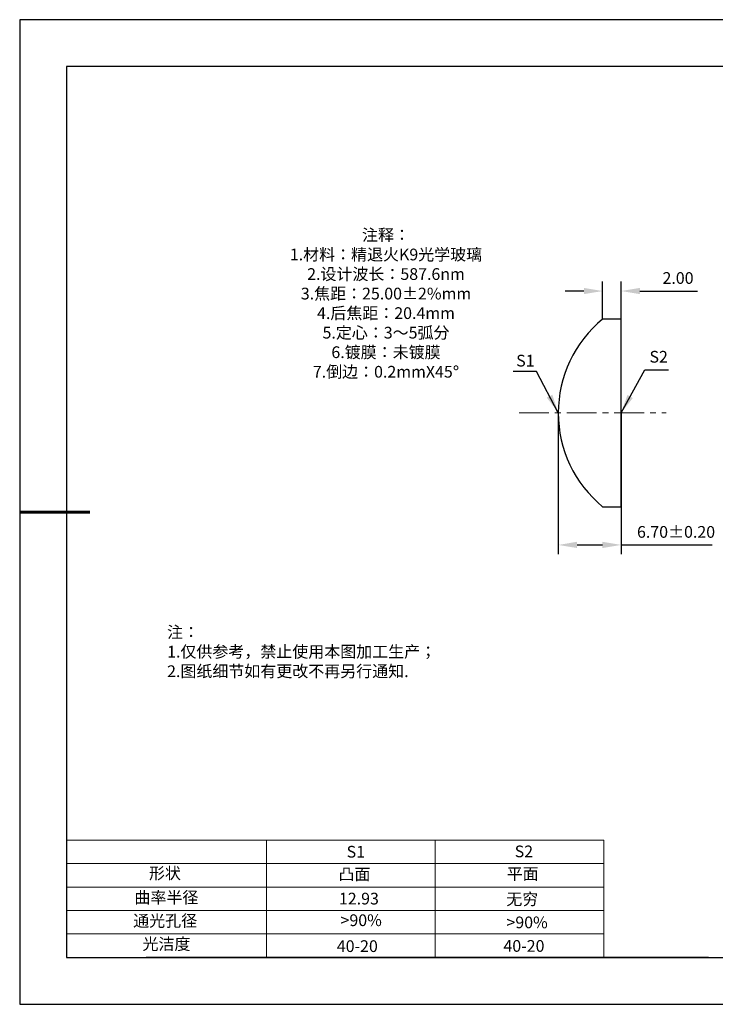
# Model space of a CAD drawing. Units: millimetres. Extents: x 0 to 297, y -2 to 208.
# Drawn here: x 0 to 148, y -2 to 208 of the extents above; entities that cross this region are included whole.
import ezdxf

# ---------------------------------------------------------------- set-up
doc = ezdxf.new("R2010")
doc.units = ezdxf.units.MM
doc.header["$PDSIZE"] = -1
doc.linetypes.add('CENTER', pattern=[10.16, 6.35, -1.27, 1.27, -1.27])
for name, color, linetype in [('1轮廓实线层', 7, 'Continuous'), ('6文字层', 3, 'Continuous'), ('细实线层', 7, 'Continuous')]:
    doc.layers.add(name, color=color, linetype=linetype)
for name, color, linetype, lineweight in [('2细线层', 4, 'Continuous', 15), ('3中心线层', 1, 'CENTER', 9), ('7标注层', 4, 'Continuous', 5), ('粗实线层', 7, 'Continuous', 25)]:
    doc.layers.add(name, color=color, linetype=linetype, lineweight=lineweight)
doc.styles.add('TH-GBD2M', font='calibri.ttf', dxfattribs={"width": 0.8, "height": 2.5})
doc.styles.add('标准', font='txt', dxfattribs={"height": 9.59})
doc.dimstyles.new('TH-GBD2M', dxfattribs={"dimtxt": 2.5, "dimasz": 4, "dimexe": 2, "dimexo": 0, "dimgap": 1.5, "dimtad": 1, "dimzin": 1, "dimdsep": 46, "dimtxsty": 'TH-GBD2M', "dimcen": 0, "dimclrt": 3, "dimadec": 0, "dimazin": 3, "dimtfac": 1, "dimtofl": 0, "dimtmove": 0, "dimatfit": 3, "dimfxl": 1, "dimtolj": 1, "dimtzin": 0, "dimarcsym": 0})

# ---------------------------------------------------------------- blocks, each defined once
blk = doc.blocks.new('*X6')
at = {"layer": '粗实线层'}
for p, q in [((-138.5, 95), (-138.5, -95)), ((138.5, 95), (-138.5, 95)), ((-138.5, -95), (138.5, -95))]:
    blk.add_line(p, q, dxfattribs=at)
at = {"layer": '粗实线层', "lineweight": 60}
blk.add_line((-148.5, 0), (-133.5, 0), dxfattribs=at)
at = {"layer": '细实线层'}
for p, q in [((148.5, 105), (-148.5, 105)), ((-148.5, 105), (-148.5, -105)), ((-148.5, -105), (148.5, -105))]:
    blk.add_line(p, q, dxfattribs=at)
blk = doc.blocks.new('*D17')
at = {"layer": '7标注层', "color": 0, "lineweight": -2, "transparency": 16777216}
for p, q in [((124, 144.32), (124, 152.32)), ((127.94, 144.32), (127.94, 152.32)), ((120, 150.32), (116, 150.32)), ((131.94, 150.32), (144.24, 150.32))]:
    blk.add_line(p, q, dxfattribs=at)
at = {"layer": '7标注层', "color": 0, "transparency": 16777216}
for points in [[(120, 150.99), (120, 149.66), (124, 150.32)], [(131.94, 150.99), (131.94, 149.66), (127.94, 150.32)]]:
    blk.add_solid(points, dxfattribs=at)
at = {"layer": 'Defpoints', "color": 0, "transparency": 16777216}
for p in [(127.94, 150.32), (124, 144.32), (127.94, 144.32)]:
    blk.add_point(p, dxfattribs=at)
at = {"layer": '7标注层', "color": 3, "transparency": 16777216, "insert": (140.09, 153.1), "char_height": 2.5, "attachment_point": 5, "style": 'TH-GBD2M'}
blk.add_mtext('\\A1;2.00', dxfattribs=at)
blk = doc.blocks.new('*D18')
at = {"layer": '7标注层', "color": 0, "lineweight": -2, "transparency": 16777216}
for p, q in [((114.54, 124.32), (114.54, 94.17)), ((127.94, 124.32), (127.94, 94.17)), ((118.54, 96.17), (123.94, 96.17)), ((127.94, 96.17), (147.4, 96.17))]:
    blk.add_line(p, q, dxfattribs=at)
at = {"layer": '7标注层', "color": 0, "transparency": 16777216}
for points in [[(118.54, 96.84), (118.54, 95.51), (114.54, 96.17)], [(123.94, 96.84), (123.94, 95.51), (127.94, 96.17)]]:
    blk.add_solid(points, dxfattribs=at)
at = {"layer": 'Defpoints', "color": 0, "transparency": 16777216}
for p in [(114.54, 124.32), (127.94, 124.32), (127.94, 96.17)]:
    blk.add_point(p, dxfattribs=at)
at = {"layer": '7标注层', "color": 3, "transparency": 16777216, "insert": (139.67, 98.95), "char_height": 2.5, "attachment_point": 5, "style": 'TH-GBD2M'}
blk.add_mtext('\\A1;6.70±0.20', dxfattribs=at)

msp = doc.modelspace()

# ---------------------------------------------------------------- linework, layer by layer
at = {"color": 7, "linetype": 'Continuous', "lineweight": 25}
for p, q in [((127.935, 144.321), (124.002, 144.321)), ((127.935, 104.321), (127.935, 144.321)), ((124.002, 104.321), (127.935, 104.321))]:
    msp.add_line(p, q, dxfattribs=at)
msp.add_arc((140.395, 124.321), 25.86, 129.34024, 230.65976, dxfattribs=at)
msp.add_arc((140.395, 124.321), 25.86, 129.34024, 230.65976, dxfattribs=at)
at = {"layer": '1轮廓实线层'}
msp.add_line((146.597, 8.194), (286.597, 8.194), dxfattribs=at)
at = {"layer": '2细线层'}
for p, q in [((9.597, 33.194), (124.243, 33.194)), ((52.243, 33.194), (52.243, 8.194)), ((88.243, 33.194), (88.243, 8.194)), ((124.243, 33.194), (124.243, 8.194)), ((9.597, 28.194), (124.243, 28.194)), ((9.597, 23.194), (124.243, 23.194)), ((9.597, 18.194), (124.243, 18.194)), ((9.597, 13.194), (124.243, 13.194))]:
    msp.add_line(p, q, dxfattribs=at)
at = {"layer": '3中心线层'}
msp.add_line((106.173, 124.321), (137.542, 124.321), dxfattribs=at)
at = {"layer": '6文字层', "color": 0}
msp.add_line((146.597, 8.194), (26.597, 8.194), dxfattribs=at)

# ---------------------------------------------------------------- block references
at = {"layer": '粗实线层'}
msp.add_blockref('*X6', (148.097, 103.194), dxfattribs=at)

# ---------------------------------------------------------------- texts
at = {"layer": '6文字层', "color": 3, "insert": (77.77, 147.589), "char_height": 2.5, "attachment_point": 5}
msp.add_mtext_dynamic_manual_height_columns('{\\fSimSun|b0|i0|c134|p2;注释：\\fSimSun|b0|i0|c0|p2; \\P\\fSimSun|b0|i0|c134|p2;1.材料：精退火K9光学玻璃\\fSimSun|b0|i0|c0|p2;                                              \\P\\fSimSun|b0|i0|c134|p2;2.设计波长：\\fSimSun|b0|i0|c0|p2;587.6nm         \\P\\fSimSun|b0|i0|c134|p2;3.焦距：25.00\\fAdobe Pi Std|b0|i0|c134|p0;\\C256;±\\fSimSun|b0|i0|c134|p2;\\C3;2%\\H0.99999x;mm\\P4.后焦距：20.4mm\\fSimSun|b0|i0|c0|p2;     \\P\\fSimSun|b0|i0|c134|p2;5.定心：3～5弧分\\P6.镀膜：未镀膜\\fSimSun|b0|i0|c0|p2;  \\fSimSun|b0|i0|c134|p2;\\P7.倒边：0.2mm\\f@SimSun|b0|i0|c0|p2;\\C256;X\\f@SimSun|b0|i0|c134|p2;45\\fAdobe Pi Std|b0|i0|c134|p0;\\H1.0833x;°}', width=93.42571, gutter_width=1, heights=[126.523], dxfattribs=at)
at = {"layer": '6文字层', "insert": (31.057, 78.823), "char_height": 2.5, "attachment_point": 1, "style": '标准'}
msp.add_mtext_dynamic_manual_height_columns('{\\fSimSun|b1|i0|c134|p2;\\C1;注：\\P1.仅供参考，禁止使用本图加工生产；\\P2.图纸细节如有更改不再另行通知.}', width=119.68608, gutter_width=1, heights=[0], dxfattribs=at)
at = {"layer": '6文字层', "attachment_point": 1}
for s, width, gutter_width, heights, insert, char_height in [('{\\fSimSun|b0|i0|c0|p2;S1}', 24.72262, 17.5, [0], (69.368, 31.984), 2.5), ('{\\fSimSun|b0|i0|c0|p2;S2}', 21.29572, 17.5, [0], (105.229, 32.053), 2.5), ('{\\fSimSun|b0|i0|c134|p2;形状}', 13.96779, 17.5, [0], (27.177, 27.403), 2.5), ('{\\fSimSun|b0|i0|c134|p2;凸面}', 21.8361, 17.5, [0], (67.636, 27.187), 2.5), ('{\\fSimSun|b0|i0|c134|p2;平面}', 16.12894, 17.5, [0], (103.527, 27.278), 2.5), ('{\\fSimSun|b0|i0|c134|p2;曲率半径}', 14.91976, 17.5, [0], (24.085, 22.232), 2.5), ('{\\fSimSun|b0|i0|c134|p2;\\C3;12.93}', 7.48611, 12.5, [0], (67.73, 21.985), 2.5), ('\\pt10;{\\fSimSun|b0|i0|c134|p2;无穷}', 35.36398, 17.5, [5], (103.441, 21.879), 2.5), ('{\\fSimSun|b0|i0|c134|p2;通光孔径}', 15.56923, 17.5, [0], (23.819, 17.258), 2.5), ('{\\fSimSun|b0|i0|c134|p2;\\C3;>90%}', 25.43244, 17.5, [0], (68.066, 17.378), 2.5), ('{\\fSimSun|b0|i0|c134|p2;\\C3;>90%}', 25.43244, 17.5, [0], (103.477, 16.914), 2.5), ('{\\fSimSun|b0|i0|c134|p2;光洁度}', 16.39629, 17.5, [0], (25.815, 12.309), 2.5), ('{\\fSimSun|b0|i0|c134|p2;\\H1.25x;40-\\H1x;20}', 19.16365, 17.5, [0], (67.272, 11.848), 2), ('{\\fSimSun|b0|i0|c134|p2;\\H1.25x;40-\\H1x;20}', 19.16365, 17.5, [0], (102.833, 11.893), 2)]:
    msp.add_mtext_dynamic_manual_height_columns(s, width=width, gutter_width=gutter_width, heights=heights, dxfattribs=dict(at, insert=insert, char_height=char_height))
at = {"layer": '7标注层', "color": 3, "char_height": 2.5, "attachment_point": 5, "style": 'TH-GBD2M'}
for s, insert in [('\\A1;S1', (107.513, 135.476)), ('\\A1;S2', (135.961, 136.299))]:
    msp.add_mtext(s, dxfattribs=dict(at, insert=insert))

# ---------------------------------------------------------------- dimensions: what is measured, and where the dimension line sits
at = {"layer": '7标注层'}
dim = msp.add_linear_dim(base=(127.935, 150.323), p1=(124.002, 144.321), p2=(127.935, 144.321), text='2.00', dimstyle='TH-GBD2M', override={"dimlfac": 0.5}, dxfattribs=at)
dim.commit()
dim.dimension.update_dxf_attribs({"geometry": '*D17', "text_midpoint": (140.086, 153.104)})
dim = msp.add_linear_dim(base=(127.935, 96.172), p1=(114.535, 124.321), p2=(127.935, 124.321), dimstyle='TH-GBD2M', override={"dimlfac": 0.5, "dimtol": 1, "dimtp": 0.2, "dimtm": 0.2}, dxfattribs=at)
dim.commit()
dim.dimension.update_dxf_attribs({"geometry": '*D18', "text_midpoint": (139.669, 98.953)})

# ---------------------------------------------------------------- leaders
for points in [[(114.535, 124.352), (109.914, 133.152), (104.889, 133.152)], [(127.935, 124.321), (133.026, 133.518), (138.051, 133.518)]]:
    msp.add_leader(points, dimstyle='TH-GBD2M', override={"dimgap": 1.5, "dimtad": 0, "dimtxsty": 'TH-GBD2M'}, dxfattribs=at)

doc.saveas('drawing.dxf')
